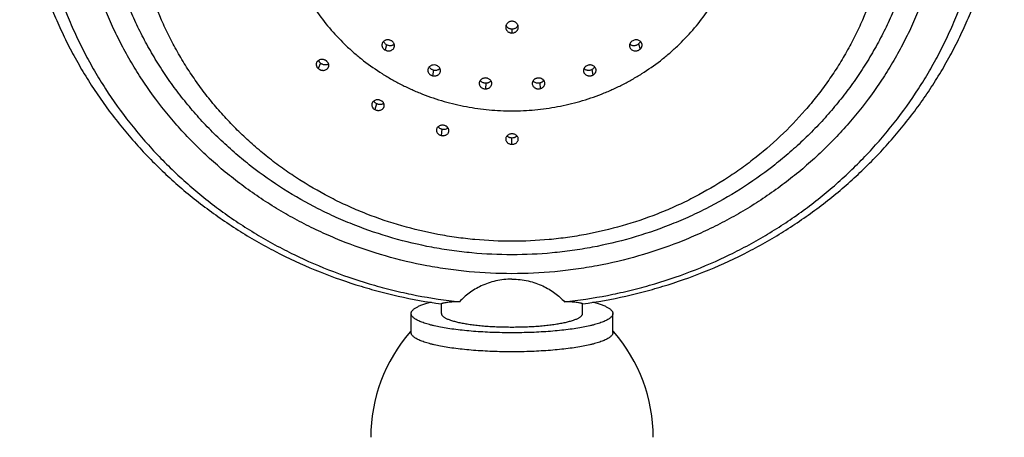
# Model space of a CAD drawing. Units: inches. Extents: x 0 to 22, y 0 to 17.
# Drawn here: x 4 to 7, y 6.2 to 7.5 of the extents above; entities that cross this region are included whole.
import ezdxf

# ---------------------------------------------------------------- set-up
doc = ezdxf.new("R2010")
doc.units = ezdxf.units.IN
doc.header["$LTSCALE"] = 1.21
doc.header["$MEASUREMENT"] = 0
doc.layers.get('0').update_dxf_attribs({"linetype": 'CONTINUOUS'})

msp = doc.modelspace()

# ---------------------------------------------------------------- linework, layer by layer
at = {"color": 9, "linetype": 'CONTINUOUS'}
for p, q in [((5.4992, 7.5088), (5.4992, 7.4968)), ((5.1109, 7.4601), (5.1059, 7.4442)), ((5.8915, 7.463), (5.8965, 7.4471)), ((4.906, 7.4037), (4.8985, 7.3872)), ((5.2562, 7.3815), (5.2531, 7.3646)), ((5.7469, 7.3833), (5.7501, 7.3665)), ((5.418, 7.3412), (5.417, 7.3237)), ((5.5854, 7.3418), (5.5865, 7.3244)), ((5.0797, 7.2777), (5.0745, 7.2596)), ((5.2821, 7.1984), (5.2793, 7.1793)), ((5.4992, 7.152), (5.4992, 7.1714))]:
    msp.add_line(p, q, dxfattribs=at)
at = {"color": 7, "linetype": 'CONTINUOUS'}
for p, q in [((5.2762, 7.3864), (5.2737, 7.3843)), ((5.4031, 7.3474), (5.4009, 7.3501)), ((5.5669, 7.3457), (5.5644, 7.3483)), ((5.2807, 6.6274), (5.2807, 6.6575)), ((5.7177, 6.6274), (5.7177, 6.6575)), ((5.1867, 6.5685), (5.1867, 6.6274)), ((5.8117, 6.5685), (5.8117, 6.6274))]:
    msp.add_line(p, q, dxfattribs=at)
for centre, radius, start, end in [((5.4963, 7.5265), 0.0166, 200.3826, 211.5434), ((5.502, 7.5266), 0.0167, 328.8309, 339.5309), ((5.42, 7.3597), 0.0181, 305.4972, 306.7563), ((5.5831, 7.3591), 0.017, 318.2981, 321.2044), ((5.5836, 7.3587), 0.0163, 321.1695, 328.1983), ((5.2844, 7.2157), 0.0169, 213.1645, 220.2031), ((5.5588, 6.244), 0.4971, 138.922, 180.0129), ((5.5567, 6.2455), 0.4945, 138.4935, 138.8971), ((5.4417, 6.2455), 0.4945, 41.1028, 41.506), ((5.4396, 6.244), 0.4971, 359.9871, 41.0779)]:
    msp.add_arc(centre, radius, start, end, dxfattribs=at)
at = {"color": 9, "linetype": 'CONTINUOUS'}
for points in [[(5.4992, 8.6253), (5.4755, 8.6253), (5.44, 8.6237), (5.3929, 8.6182), (5.3462, 8.6105), (5.2887, 8.5969), (5.2328, 8.578), (5.1894, 8.5598), (5.1576, 8.5447), (5.1267, 8.5282), (5.0867, 8.5042), (5.0485, 8.4775), (5.0126, 8.4482), (4.9783, 8.4173), (4.9385, 8.3758), (4.9031, 8.3307), (4.8777, 8.2927), (4.8543, 8.2538), (4.834, 8.2132), (4.8169, 8.1713), (4.8058, 8.1394), (4.7963, 8.107), (4.7859, 8.0632), (4.7772, 8.0077), (4.7737, 7.9405), (4.7772, 7.8732), (4.7859, 7.8177), (4.7963, 7.774), (4.8058, 7.7415), (4.8169, 7.7096), (4.834, 7.6677), (4.8543, 7.6271), (4.8777, 7.5882), (4.9031, 7.5503), (4.9385, 7.5051), (4.9783, 7.4636), (5.0126, 7.4328), (5.0485, 7.4034), (5.0867, 7.3767), (5.1267, 7.3528), (5.1576, 7.3362), (5.1894, 7.3211), (5.2328, 7.3029), (5.2887, 7.284), (5.3462, 7.2704), (5.3929, 7.2627), (5.44, 7.2572), (5.4755, 7.2556), (5.4992, 7.2556)], [(5.4992, 7.2556), (5.5229, 7.2556), (5.5585, 7.2572), (5.6055, 7.2627), (5.6522, 7.2704), (5.7097, 7.284), (5.7656, 7.3029), (5.809, 7.3211), (5.8408, 7.3362), (5.8717, 7.3528), (5.9117, 7.3767), (5.9499, 7.4034), (5.9858, 7.4328), (6.0201, 7.4636), (6.0599, 7.5051), (6.0954, 7.5503), (6.1208, 7.5882), (6.1441, 7.6271), (6.1644, 7.6677), (6.1815, 7.7096), (6.1927, 7.7415), (6.2022, 7.774), (6.2125, 7.8177), (6.2213, 7.8732), (6.2248, 7.9405), (6.2213, 8.0077), (6.2125, 8.0632), (6.2022, 8.107), (6.1927, 8.1394), (6.1815, 8.1713), (6.1644, 8.2132), (6.1441, 8.2538), (6.1208, 8.2927), (6.0954, 8.3307), (6.0599, 8.3758), (6.0201, 8.4173), (5.9858, 8.4482), (5.9499, 8.4775), (5.9117, 8.5042), (5.8717, 8.5282), (5.8408, 8.5447), (5.809, 8.5598), (5.7656, 8.578), (5.7097, 8.5969), (5.6522, 8.6105), (5.6055, 8.6182), (5.5585, 8.6237), (5.5229, 8.6253), (5.4992, 8.6253)]]:
    msp.add_open_spline(points, degree=3, knots=[0, 0, 0, 0, 0.032106, 0.048161, 0.064201, 0.096213, 0.128134, 0.144057, 0.159946, 0.1758, 0.191617, 0.223122, 0.238817, 0.254469, 0.285635, 0.316632, 0.332074, 0.347478, 0.37817, 0.393473, 0.408748, 0.423999, 0.439229, 0.469632, 0.5, 0.530368, 0.560771, 0.576001, 0.591252, 0.606527, 0.62183, 0.652522, 0.667926, 0.683368, 0.714365, 0.745531, 0.761183, 0.776878, 0.808383, 0.8242, 0.840054, 0.855943, 0.871866, 0.903787, 0.935799, 0.951839, 0.967894, 1, 1, 1, 1], dxfattribs=at)
at = {"color": 7, "linetype": 'CONTINUOUS'}
for points, knots in [([(3.9742, 8.0843), (3.9742, 8.0415), (3.9773, 7.9772), (3.9873, 7.892), (4.0014, 7.8073), (4.0265, 7.7026), (4.0614, 7.6006), (4.0949, 7.521), (4.1228, 7.4624), (4.1535, 7.405), (4.198, 7.3302), (4.2603, 7.2404), (4.3447, 7.1394), (4.4382, 7.046), (4.5231, 6.9751), (4.5948, 6.9228), (4.6505, 6.8859), (4.7078, 6.8513), (4.7864, 6.8084), (4.8883, 6.7612), (4.9941, 6.7227), (5.0806, 6.6974), (5.1684, 6.6757), (5.2352, 6.6636), (5.28, 6.6575)], [0, 0, 0, 0, 0.0609, 0.091387, 0.121891, 0.182964, 0.244203, 0.274907, 0.305669, 0.336492, 0.367381, 0.429355, 0.491628, 0.554212, 0.617108, 0.648678, 0.680323, 0.712039, 0.743824, 0.807569, 0.871537, 0.903603, 0.935715, 1, 1, 1, 1]), ([(5.7184, 6.6575), (5.7632, 6.6636), (5.8301, 6.6757), (5.9178, 6.6974), (6.0043, 6.7227), (6.1101, 6.7612), (6.212, 6.8084), (6.2906, 6.8513), (6.367, 6.8973), (6.4582, 6.9608), (6.5602, 7.046), (6.6383, 7.124), (6.6961, 7.1901), (6.7371, 7.2414), (6.7756, 7.2944), (6.8116, 7.349), (6.8449, 7.405), (6.8756, 7.4624), (6.9035, 7.521), (6.9287, 7.5807), (6.951, 7.6415), (6.9769, 7.7236), (6.997, 7.8073), (7.0111, 7.892), (7.0187, 7.9559), (7.0232, 8.0201), (7.0242, 8.0629), (7.0242, 8.0843)], [0, 0, 0, 0, 0.064279, 0.096391, 0.128457, 0.192422, 0.256163, 0.287946, 0.319661, 0.382858, 0.44575, 0.508331, 0.539512, 0.570617, 0.601647, 0.632604, 0.663492, 0.694313, 0.725073, 0.755775, 0.786425, 0.817028, 0.878101, 0.908601, 0.939079, 0.969543, 1, 1, 1, 1]), ([(4.0242, 8.0501), (4.0242, 8.0077), (4.0273, 7.944), (4.0375, 7.8597), (4.0518, 7.7759), (4.0772, 7.6723), (4.1125, 7.5716), (4.1465, 7.4931), (4.1747, 7.4353), (4.2058, 7.3788), (4.2508, 7.3053), (4.3137, 7.2171), (4.399, 7.1184), (4.4776, 7.0427), (4.5446, 6.9864), (4.5969, 6.9463), (4.6511, 6.9086), (4.7071, 6.8732), (4.7647, 6.8402), (4.8436, 6.7996), (4.9458, 6.7554), (5.0516, 6.7201), (5.1381, 6.6975), (5.2256, 6.6786), (5.2922, 6.6687), (5.3367, 6.6641)], [0, 0, 0, 0, 0.060857, 0.091324, 0.121808, 0.182846, 0.244058, 0.274752, 0.305505, 0.336323, 0.367209, 0.429184, 0.491467, 0.55407, 0.585499, 0.617007, 0.648591, 0.68025, 0.711981, 0.743781, 0.807551, 0.871537, 0.903609, 0.935723, 1, 1, 1, 1]), ([(6.8492, 8.0273), (6.8492, 7.9856), (6.8459, 7.9229), (6.8351, 7.84), (6.82, 7.7576), (6.7931, 7.656), (6.7558, 7.5576), (6.7201, 7.4813), (6.6902, 7.4254), (6.6576, 7.3708), (6.6102, 7.3001), (6.5575, 7.2329), (6.4998, 7.1698), (6.4541, 7.1244), (6.4061, 7.0812), (6.3559, 7.0402), (6.3037, 7.0017), (6.2495, 6.9656), (6.1935, 6.9321), (6.1358, 6.9012), (6.0766, 6.873), (5.9957, 6.8391), (5.8915, 6.8039), (5.7844, 6.7785), (5.6974, 6.7643), (5.6096, 6.754), (5.4992, 6.7489), (5.3888, 6.754), (5.3011, 6.7643), (5.2141, 6.7785), (5.1069, 6.8039), (5.0027, 6.8391), (4.9218, 6.873), (4.8626, 6.9012), (4.805, 6.9321), (4.749, 6.9656), (4.6948, 7.0017), (4.6425, 7.0402), (4.5923, 7.0812), (4.5443, 7.1244), (4.4986, 7.1698), (4.4409, 7.2329), (4.3882, 7.3001), (4.3409, 7.3708), (4.3082, 7.4253), (4.2784, 7.4813), (4.2426, 7.5576), (4.2053, 7.656), (4.1784, 7.7576), (4.1633, 7.84), (4.1525, 7.9229), (4.1492, 7.9856), (4.1492, 8.0273)], [0, 0, 0, 0, 0.030363, 0.045567, 0.060781, 0.091249, 0.121815, 0.137149, 0.152516, 0.167919, 0.183361, 0.214357, 0.229923, 0.245531, 0.261183, 0.276877, 0.292613, 0.30839, 0.324206, 0.34006, 0.355949, 0.37187, 0.40379, 0.435804, 0.451841, 0.46789, 0.5, 0.53211, 0.548159, 0.564196, 0.59621, 0.62813, 0.644051, 0.65994, 0.675793, 0.691609, 0.707386, 0.723122, 0.738817, 0.754468, 0.770077, 0.785643, 0.816638, 0.83208, 0.847483, 0.862851, 0.878184, 0.908751, 0.939219, 0.954433, 0.969637, 1, 1, 1, 1]), ([(5.6617, 6.6641), (5.7063, 6.6687), (5.7728, 6.6786), (5.8604, 6.6975), (5.9468, 6.7201), (6.0526, 6.7554), (6.1548, 6.7996), (6.2337, 6.8402), (6.2914, 6.8732), (6.3473, 6.9086), (6.4015, 6.9463), (6.4538, 6.9864), (6.5209, 7.0427), (6.5994, 7.1184), (6.6847, 7.2171), (6.7476, 7.3053), (6.7926, 7.3788), (6.8237, 7.4353), (6.852, 7.4931), (6.8859, 7.5716), (6.9212, 7.6723), (6.9466, 7.7759), (6.9609, 7.8597), (6.9711, 7.944), (6.9742, 8.0077), (6.9742, 8.0501)], [0, 0, 0, 0, 0.064277, 0.096391, 0.128463, 0.192449, 0.256219, 0.288019, 0.31975, 0.351409, 0.382993, 0.414501, 0.44593, 0.508533, 0.570816, 0.632791, 0.663677, 0.694495, 0.725248, 0.755942, 0.817154, 0.878192, 0.908676, 0.939143, 1, 1, 1, 1]), ([(6.7742, 8.0205), (6.7742, 7.9808), (6.7711, 7.9212), (6.7609, 7.8423), (6.7465, 7.764), (6.721, 7.6675), (6.6857, 7.574), (6.6518, 7.5015), (6.6235, 7.4484), (6.5926, 7.3966), (6.559, 7.3464), (6.5229, 7.2977), (6.4843, 7.2509), (6.4433, 7.2059), (6.4001, 7.1629), (6.3547, 7.1219), (6.2914, 7.0702), (6.2075, 7.0112), (6.118, 6.9604), (6.0436, 6.9249), (5.9673, 6.8929), (5.8691, 6.8596), (5.768, 6.8356), (5.686, 6.8221), (5.6033, 6.8125), (5.4992, 6.8076), (5.3951, 6.8125), (5.3124, 6.8221), (5.2304, 6.8356), (5.1294, 6.8596), (5.0311, 6.8929), (4.9548, 6.9249), (4.8804, 6.9604), (4.791, 7.0112), (4.707, 7.0702), (4.6437, 7.122), (4.5983, 7.1629), (4.5551, 7.2059), (4.5141, 7.2509), (4.4755, 7.2977), (4.4394, 7.3464), (4.4058, 7.3966), (4.3749, 7.4484), (4.3467, 7.5015), (4.3127, 7.574), (4.2774, 7.6675), (4.2519, 7.764), (4.2376, 7.8423), (4.2273, 7.9212), (4.2242, 7.9808), (4.2242, 8.0205)], [0, 0, 0, 0, 0.030507, 0.04578, 0.061061, 0.091653, 0.122329, 0.137709, 0.153117, 0.168555, 0.184026, 0.19953, 0.215068, 0.230642, 0.246252, 0.261899, 0.277581, 0.309041, 0.340635, 0.356482, 0.372357, 0.404172, 0.436066, 0.45204, 0.468024, 0.5, 0.531977, 0.547961, 0.563935, 0.595829, 0.627644, 0.643519, 0.659366, 0.690959, 0.72242, 0.738102, 0.753748, 0.769358, 0.784932, 0.800471, 0.815975, 0.831445, 0.846883, 0.862291, 0.877671, 0.908347, 0.938939, 0.95422, 0.969493, 1, 1, 1, 1]), ([(6.6742, 7.9622), (6.6742, 7.9259), (6.6714, 7.8713), (6.662, 7.7991), (6.6488, 7.7274), (6.6254, 7.639), (6.5929, 7.5534), (6.5618, 7.487), (6.5359, 7.4382), (6.5074, 7.3908), (6.4765, 7.3447), (6.4433, 7.3001), (6.3959, 7.2427), (6.3312, 7.1752), (6.2599, 7.1142), (6.1994, 7.0695), (6.1364, 7.0276), (6.0704, 6.9902), (6.0017, 6.9575), (5.9314, 6.928), (5.8407, 6.8974), (5.7474, 6.8753), (5.6717, 6.8629), (5.5953, 6.854), (5.4992, 6.8495), (5.4031, 6.854), (5.3268, 6.8629), (5.251, 6.8753), (5.1577, 6.8974), (5.0671, 6.928), (4.9967, 6.9575), (4.9281, 6.9902), (4.862, 7.0276), (4.7991, 7.0695), (4.7536, 7.103), (4.7099, 7.1387), (4.6681, 7.1763), (4.6283, 7.2158), (4.5906, 7.2571), (4.5551, 7.3001), (4.5219, 7.3447), (4.491, 7.3908), (4.4626, 7.4382), (4.4366, 7.487), (4.4055, 7.5534), (4.3731, 7.639), (4.3496, 7.7274), (4.3365, 7.7991), (4.3271, 7.8713), (4.3242, 7.9259), (4.3242, 7.9622)], [0, 0, 0, 0, 0.030364, 0.045568, 0.060782, 0.09125, 0.121817, 0.137151, 0.152519, 0.167922, 0.183364, 0.198846, 0.21437, 0.245536, 0.276873, 0.292609, 0.308386, 0.340048, 0.355937, 0.371858, 0.403779, 0.435793, 0.45183, 0.46788, 0.49999, 0.532101, 0.54815, 0.564188, 0.596202, 0.628123, 0.644044, 0.659933, 0.691594, 0.707372, 0.723108, 0.738802, 0.754454, 0.770063, 0.785629, 0.801153, 0.816635, 0.832077, 0.847481, 0.862848, 0.878182, 0.90875, 0.939218, 0.954432, 0.969636, 1, 1, 1, 1]), ([(5.4992, 7.5331), (5.4979, 7.5331), (5.496, 7.533), (5.4936, 7.5324), (5.4912, 7.5316), (5.4884, 7.5302), (5.4854, 7.5279), (5.4829, 7.5252), (5.4811, 7.522), (5.48, 7.5186), (5.4797, 7.5162), (5.4797, 7.515)], [0, 0, 0, 0, 0.129132, 0.19369, 0.257943, 0.385355, 0.511413, 0.635691, 0.758271, 0.879575, 1, 1, 1, 1]), ([(5.4797, 7.515), (5.4797, 7.5138), (5.48, 7.5114), (5.4809, 7.5086), (5.482, 7.5064), (5.4833, 7.5044), (5.4853, 7.5021), (5.4883, 7.4998), (5.4911, 7.4984), (5.4935, 7.4976), (5.496, 7.497), (5.4979, 7.4968), (5.4992, 7.4968)], [0, 0, 0, 0, 0.120576, 0.241734, 0.302777, 0.364168, 0.488162, 0.614039, 0.74147, 0.805828, 0.870533, 1, 1, 1, 1]), ([(5.4866, 7.513), (5.4857, 7.5137), (5.4841, 7.5152), (5.4828, 7.5169), (5.4822, 7.5179)], [0, 0, 0, 0, 0.503533, 1, 1, 1, 1]), ([(5.4992, 7.5088), (5.4981, 7.5088), (5.4958, 7.509), (5.4925, 7.5098), (5.4894, 7.5111), (5.4875, 7.5123), (5.4866, 7.513)], [0, 0, 0, 0, 0.252301, 0.504046, 0.753326, 1, 1, 1, 1]), ([(5.5187, 7.515), (5.5187, 7.5162), (5.5184, 7.5186), (5.5173, 7.522), (5.5158, 7.5246), (5.5143, 7.5265), (5.5126, 7.5283), (5.5101, 7.5302), (5.5067, 7.5319), (5.503, 7.5329), (5.5005, 7.5331), (5.4992, 7.5331)], [0, 0, 0, 0, 0.120414, 0.241674, 0.364282, 0.42628, 0.488703, 0.614627, 0.742114, 0.870932, 1, 1, 1, 1]), ([(5.4992, 7.4968), (5.5005, 7.4968), (5.503, 7.4971), (5.5067, 7.4981), (5.5101, 7.4998), (5.5126, 7.5017), (5.5143, 7.5035), (5.5155, 7.5049), (5.5165, 7.5064), (5.5176, 7.5086), (5.5185, 7.5114), (5.5187, 7.5138), (5.5187, 7.515)], [0, 0, 0, 0, 0.129402, 0.258446, 0.385965, 0.51172, 0.574004, 0.635846, 0.697265, 0.758318, 0.879436, 1, 1, 1, 1]), ([(5.512, 7.5132), (5.5111, 7.5125), (5.5092, 7.5112), (5.5061, 7.5098), (5.5027, 7.509), (5.5004, 7.5088), (5.4992, 7.5088)], [0, 0, 0, 0, 0.24641, 0.495904, 0.747801, 1, 1, 1, 1]), ([(5.5163, 7.5179), (5.5157, 7.517), (5.5144, 7.5153), (5.5129, 7.5138), (5.512, 7.5132)], [0, 0, 0, 0, 0.496788, 1, 1, 1, 1]), ([(5.1254, 7.473), (5.1241, 7.4737), (5.122, 7.4746), (5.1191, 7.4753), (5.1169, 7.4757), (5.1146, 7.4758), (5.1117, 7.4756), (5.1088, 7.475), (5.1062, 7.474), (5.1037, 7.4728), (5.101, 7.4707), (5.0988, 7.4682), (5.0976, 7.4659), (5.0971, 7.4647), (5.0969, 7.464)], [0, 0, 0, 0, 0.132768, 0.199599, 0.266156, 0.332246, 0.397696, 0.525891, 0.588567, 0.650127, 0.76985, 0.885927, 0.94313, 1, 1, 1, 1]), ([(5.1346, 7.4535), (5.1349, 7.4544), (5.1352, 7.4562), (5.1352, 7.4589), (5.1347, 7.4617), (5.1337, 7.4644), (5.1323, 7.4669), (5.1304, 7.4693), (5.1281, 7.4713), (5.1263, 7.4724), (5.1254, 7.473)], [0, 0, 0, 0, 0.117014, 0.235176, 0.355421, 0.478342, 0.604356, 0.733597, 0.865865, 1, 1, 1, 1]), ([(5.9015, 7.464), (5.9011, 7.4654), (5.8998, 7.4682), (5.8966, 7.4715), (5.8926, 7.4741), (5.8879, 7.4756), (5.8829, 7.4759), (5.8778, 7.4751), (5.873, 7.4732), (5.8702, 7.4712), (5.8689, 7.47)], [0, 0, 0, 0, 0.113392, 0.229602, 0.350248, 0.475798, 0.605554, 0.737726, 0.8701, 1, 1, 1, 1]), ([(5.0969, 7.464), (5.0966, 7.4632), (5.0962, 7.4614), (5.0961, 7.4586), (5.0966, 7.4557), (5.0975, 7.453), (5.099, 7.4504), (5.1009, 7.448), (5.1033, 7.4459), (5.105, 7.4447), (5.1059, 7.4442)], [0, 0, 0, 0, 0.116816, 0.234557, 0.354317, 0.476858, 0.602766, 0.732252, 0.8651, 1, 1, 1, 1]), ([(5.1109, 7.4601), (5.1098, 7.4607), (5.1077, 7.4622), (5.105, 7.4648), (5.103, 7.4678), (5.1021, 7.4701), (5.1018, 7.4712)], [0, 0, 0, 0, 0.260293, 0.51503, 0.761569, 1, 1, 1, 1]), ([(5.1059, 7.4442), (5.1073, 7.4435), (5.1094, 7.4425), (5.1124, 7.4418), (5.1147, 7.4414), (5.1169, 7.4413), (5.1199, 7.4415), (5.1228, 7.4421), (5.1255, 7.4432), (5.128, 7.4445), (5.1307, 7.4466), (5.1328, 7.4493), (5.134, 7.4516), (5.1345, 7.4529), (5.1346, 7.4535)], [0, 0, 0, 0, 0.133119, 0.200087, 0.266711, 0.332793, 0.398157, 0.525977, 0.588428, 0.649781, 0.769213, 0.885342, 0.942764, 1, 1, 1, 1]), ([(5.1345, 7.4618), (5.1337, 7.4611), (5.1321, 7.46), (5.1294, 7.4586), (5.1265, 7.4577), (5.1223, 7.4571), (5.118, 7.4574), (5.1138, 7.4586), (5.1118, 7.4596), (5.1109, 7.4601)], [0, 0, 0, 0, 0.116524, 0.236059, 0.35871, 0.484173, 0.740671, 0.870801, 1, 1, 1, 1]), ([(5.8689, 7.47), (5.8684, 7.4695), (5.8673, 7.4683), (5.8659, 7.4664), (5.8647, 7.4644), (5.8639, 7.4622), (5.8634, 7.46), (5.8632, 7.4578), (5.8633, 7.4557), (5.8636, 7.4542), (5.8638, 7.4536)], [0, 0, 0, 0, 0.13266, 0.263344, 0.391466, 0.516893, 0.639986, 0.76117, 0.880988, 1, 1, 1, 1]), ([(5.8638, 7.4536), (5.8642, 7.4521), (5.8654, 7.4493), (5.8685, 7.4458), (5.8725, 7.4432), (5.8773, 7.4416), (5.8815, 7.4413), (5.8849, 7.4416), (5.8875, 7.4421), (5.89, 7.443), (5.8924, 7.4441), (5.8946, 7.4455), (5.8959, 7.4465), (5.8965, 7.4471)], [0, 0, 0, 0, 0.113781, 0.229803, 0.349921, 0.474889, 0.604318, 0.670316, 0.736735, 0.803271, 0.869626, 0.935385, 1, 1, 1, 1]), ([(5.8915, 7.463), (5.8896, 7.4613), (5.8869, 7.4595), (5.8832, 7.4582), (5.8807, 7.4576), (5.8775, 7.4572), (5.8737, 7.4573), (5.8701, 7.4582), (5.8668, 7.4596), (5.8648, 7.461), (5.864, 7.4618)], [0, 0, 0, 0, 0.254383, 0.319226, 0.384048, 0.512859, 0.639672, 0.763396, 0.883511, 1, 1, 1, 1]), ([(5.8966, 7.4711), (5.8964, 7.4703), (5.8959, 7.4688), (5.8947, 7.4667), (5.8933, 7.4648), (5.8921, 7.4636), (5.8915, 7.463)], [0, 0, 0, 0, 0.241827, 0.4894, 0.742535, 1, 1, 1, 1]), ([(5.8965, 7.4471), (5.8971, 7.4477), (5.8983, 7.4489), (5.8997, 7.4509), (5.9008, 7.453), (5.9017, 7.4552), (5.9021, 7.4574), (5.9023, 7.4597), (5.9021, 7.4619), (5.9018, 7.4633), (5.9015, 7.464)], [0, 0, 0, 0, 0.13331, 0.264381, 0.392581, 0.517835, 0.640607, 0.761435, 0.881, 1, 1, 1, 1]), ([(4.9261, 7.4087), (4.9255, 7.4093), (4.9242, 7.4103), (4.9222, 7.4117), (4.9199, 7.4129), (4.9168, 7.4141), (4.9128, 7.4149), (4.908, 7.4149), (4.9034, 7.4139), (4.8995, 7.4119), (4.8962, 7.4091), (4.8947, 7.4068), (4.8941, 7.4055)], [0, 0, 0, 0, 0.066518, 0.1341, 0.202075, 0.269929, 0.403782, 0.533518, 0.657598, 0.775892, 0.889357, 1, 1, 1, 1]), ([(4.906, 7.4037), (4.9053, 7.4044), (4.9041, 7.4057), (4.9026, 7.4078), (4.9015, 7.4101), (4.901, 7.4117), (4.9008, 7.4125)], [0, 0, 0, 0, 0.25999, 0.514349, 0.761055, 1, 1, 1, 1]), ([(4.8941, 7.4055), (4.8938, 7.4048), (4.8933, 7.4034), (4.8928, 7.401), (4.8928, 7.3986), (4.8931, 7.3962), (4.8939, 7.3937), (4.8951, 7.3914), (4.8966, 7.3892), (4.8979, 7.3878), (4.8985, 7.3872)], [0, 0, 0, 0, 0.115897, 0.232905, 0.351941, 0.473954, 0.599621, 0.729408, 0.863222, 1, 1, 1, 1]), ([(4.8985, 7.3872), (4.8991, 7.3866), (4.9004, 7.3856), (4.9025, 7.3842), (4.9048, 7.383), (4.9079, 7.3818), (4.9112, 7.3812), (4.9145, 7.381), (4.9177, 7.3813), (4.9214, 7.3822), (4.9254, 7.3842), (4.9281, 7.3866), (4.9297, 7.3889), (4.9304, 7.3901), (4.9307, 7.3907)], [0, 0, 0, 0, 0.066532, 0.134128, 0.20213, 0.270031, 0.404012, 0.469682, 0.534081, 0.658205, 0.776363, 0.889506, 0.944948, 1, 1, 1, 1]), ([(4.9311, 7.4001), (4.9302, 7.3996), (4.9282, 7.3988), (4.9251, 7.398), (4.9218, 7.3977), (4.9184, 7.3978), (4.915, 7.3986), (4.9117, 7.3998), (4.9086, 7.4015), (4.9068, 7.403), (4.906, 7.4037)], [0, 0, 0, 0, 0.114866, 0.233714, 0.356565, 0.482797, 0.611597, 0.741775, 0.87198, 1, 1, 1, 1]), ([(4.9307, 7.3907), (4.931, 7.3914), (4.9315, 7.3929), (4.9318, 7.3952), (4.9318, 7.3976), (4.9314, 7.3999), (4.9307, 7.4023), (4.9295, 7.4046), (4.928, 7.4068), (4.9268, 7.4081), (4.9261, 7.4087)], [0, 0, 0, 0, 0.115677, 0.232501, 0.351412, 0.473366, 0.599049, 0.728944, 0.862953, 1, 1, 1, 1]), ([(5.2389, 7.3842), (5.2387, 7.3832), (5.2385, 7.3811), (5.2389, 7.378), (5.2399, 7.375), (5.2416, 7.3722), (5.2438, 7.3696), (5.2465, 7.3674), (5.2497, 7.3657), (5.2519, 7.3649), (5.2531, 7.3646)], [0, 0, 0, 0, 0.115137, 0.231498, 0.350458, 0.472978, 0.599521, 0.730091, 0.864174, 1, 1, 1, 1]), ([(5.2632, 7.397), (5.2605, 7.3977), (5.257, 7.398), (5.253, 7.3974), (5.2504, 7.3967), (5.2474, 7.3954), (5.2442, 7.3933), (5.2417, 7.3906), (5.2398, 7.3876), (5.2391, 7.3853), (5.2389, 7.3842)], [0, 0, 0, 0, 0.267806, 0.334018, 0.399421, 0.527215, 0.65079, 0.770136, 0.88608, 1, 1, 1, 1]), ([(5.2454, 7.3883), (5.2452, 7.3886), (5.2443, 7.3897), (5.2436, 7.391), (5.2432, 7.392)], [0, 0, 0, 0, 0.254284, 1, 1, 1, 1]), ([(5.2562, 7.3815), (5.2551, 7.3818), (5.253, 7.3825), (5.2501, 7.384), (5.2476, 7.386), (5.2461, 7.3875), (5.2454, 7.3883)], [0, 0, 0, 0, 0.256679, 0.510611, 0.75874, 1, 1, 1, 1]), ([(5.2737, 7.3843), (5.2725, 7.3835), (5.2699, 7.382), (5.2663, 7.3811), (5.2632, 7.3807), (5.2601, 7.3807), (5.2577, 7.3811), (5.2562, 7.3815)], [0, 0, 0, 0, 0.238918, 0.486948, 0.613996, 0.742466, 1, 1, 1, 1]), ([(5.2774, 7.3778), (5.2776, 7.3788), (5.2777, 7.3809), (5.2773, 7.3839), (5.2762, 7.3869), (5.2745, 7.3897), (5.2723, 7.3922), (5.2696, 7.3943), (5.2665, 7.396), (5.2643, 7.3967), (5.2632, 7.397)], [0, 0, 0, 0, 0.115204, 0.23197, 0.351437, 0.474375, 0.601058, 0.731399, 0.864906, 1, 1, 1, 1]), ([(5.7306, 7.3952), (5.7297, 7.3948), (5.7281, 7.3938), (5.726, 7.392), (5.7242, 7.3899), (5.7227, 7.3877), (5.7216, 7.3853), (5.721, 7.3828), (5.7207, 7.3803), (5.7209, 7.3786), (5.721, 7.3778)], [0, 0, 0, 0, 0.134465, 0.266746, 0.39586, 0.52166, 0.644424, 0.764628, 0.882897, 1, 1, 1, 1]), ([(5.7469, 7.3833), (5.7459, 7.3828), (5.7438, 7.3819), (5.7393, 7.3807), (5.7347, 7.3806), (5.7303, 7.3815), (5.7272, 7.3827), (5.7245, 7.3844), (5.7229, 7.3857), (5.7222, 7.3865)], [0, 0, 0, 0, 0.128276, 0.258186, 0.51553, 0.641621, 0.764611, 0.884055, 1, 1, 1, 1]), ([(5.7595, 7.3842), (5.7594, 7.3848), (5.7591, 7.3861), (5.758, 7.3887), (5.756, 7.3916), (5.7528, 7.3944), (5.7495, 7.3961), (5.7466, 7.3971), (5.7436, 7.3977), (5.7404, 7.3979), (5.7373, 7.3975), (5.7342, 7.3968), (5.7319, 7.3959), (5.7306, 7.3952)], [0, 0, 0, 0, 0.056336, 0.113055, 0.228466, 0.348104, 0.47262, 0.536753, 0.601872, 0.734076, 0.800887, 0.867784, 1, 1, 1, 1]), ([(5.7531, 7.3884), (5.7523, 7.3874), (5.7504, 7.3855), (5.7481, 7.384), (5.7469, 7.3833)], [0, 0, 0, 0, 0.492283, 1, 1, 1, 1]), ([(5.7501, 7.3665), (5.7509, 7.3669), (5.7525, 7.3679), (5.7547, 7.3698), (5.7566, 7.3719), (5.758, 7.3742), (5.7591, 7.3766), (5.7597, 7.3791), (5.7599, 7.3817), (5.7597, 7.3834), (5.7595, 7.3842)], [0, 0, 0, 0, 0.135102, 0.267753, 0.396911, 0.522496, 0.644889, 0.764713, 0.882769, 1, 1, 1, 1]), ([(5.7553, 7.392), (5.7552, 7.3917), (5.7545, 7.3904), (5.7538, 7.3892), (5.7531, 7.3884)], [0, 0, 0, 0, 0.246268, 1, 1, 1, 1]), ([(5.2531, 7.3646), (5.2558, 7.3639), (5.26, 7.3636), (5.2647, 7.3646), (5.2673, 7.3655), (5.2696, 7.3666), (5.2722, 7.3685), (5.2748, 7.3712), (5.2766, 7.3744), (5.2772, 7.3767), (5.2774, 7.3778)], [0, 0, 0, 0, 0.268449, 0.39984, 0.464171, 0.527443, 0.650565, 0.769606, 0.885573, 1, 1, 1, 1]), ([(5.417, 7.3574), (5.4157, 7.3574), (5.4133, 7.3573), (5.4097, 7.3564), (5.4064, 7.355), (5.4035, 7.353), (5.4011, 7.3506), (5.3992, 7.3479), (5.398, 7.3449), (5.3976, 7.3429), (5.3975, 7.3418)], [0, 0, 0, 0, 0.135557, 0.269643, 0.400481, 0.527469, 0.650429, 0.769557, 0.885662, 1, 1, 1, 1]), ([(5.4365, 7.3397), (5.4365, 7.3408), (5.4364, 7.343), (5.4354, 7.3463), (5.4336, 7.3494), (5.4312, 7.3521), (5.4282, 7.3544), (5.4247, 7.3561), (5.4209, 7.3572), (5.4183, 7.3574), (5.417, 7.3574)], [0, 0, 0, 0, 0.113819, 0.229594, 0.348655, 0.471887, 0.599369, 0.730671, 0.864878, 1, 1, 1, 1]), ([(5.5764, 7.3568), (5.5753, 7.3565), (5.5733, 7.3559), (5.5704, 7.3544), (5.5678, 7.3526), (5.5656, 7.3504), (5.5639, 7.3479), (5.5627, 7.3453), (5.562, 7.3425), (5.5619, 7.3406), (5.562, 7.3397)], [0, 0, 0, 0, 0.135496, 0.268973, 0.399031, 0.525373, 0.648082, 0.767573, 0.884513, 1, 1, 1, 1]), ([(5.6009, 7.3418), (5.6008, 7.343), (5.6003, 7.3455), (5.5987, 7.3489), (5.5966, 7.3514), (5.5946, 7.3531), (5.593, 7.3543), (5.5912, 7.3553), (5.5886, 7.3564), (5.5858, 7.3571), (5.5829, 7.3574), (5.58, 7.3574), (5.5778, 7.3571), (5.5764, 7.3568)], [0, 0, 0, 0, 0.112955, 0.228217, 0.347322, 0.408677, 0.471238, 0.534942, 0.599685, 0.731599, 0.798584, 0.865932, 1, 1, 1, 1]), ([(5.721, 7.3778), (5.7211, 7.3772), (5.7214, 7.3758), (5.7224, 7.3732), (5.7243, 7.3703), (5.7276, 7.3673), (5.7309, 7.3656), (5.7338, 7.3646), (5.7368, 7.3639), (5.74, 7.3638), (5.7432, 7.3641), (5.7464, 7.3648), (5.7486, 7.3657), (5.7501, 7.3665)], [0, 0, 0, 0, 0.056604, 0.113436, 0.228676, 0.347833, 0.471867, 0.535847, 0.600889, 0.733222, 0.800222, 0.867358, 1, 1, 1, 1]), ([(5.3975, 7.3418), (5.3974, 7.3407), (5.3975, 7.3384), (5.3985, 7.3351), (5.3999, 7.3325), (5.4014, 7.3306), (5.4031, 7.3288), (5.4056, 7.3269), (5.4091, 7.3251), (5.413, 7.324), (5.4156, 7.3238), (5.417, 7.3237)], [0, 0, 0, 0, 0.113889, 0.229308, 0.347834, 0.40874, 0.470769, 0.59805, 0.729528, 0.864251, 1, 1, 1, 1]), ([(5.418, 7.3412), (5.4166, 7.3412), (5.4145, 7.3414), (5.4117, 7.3421), (5.4091, 7.343), (5.4061, 7.3447), (5.404, 7.3464), (5.4031, 7.3474)], [0, 0, 0, 0, 0.25737, 0.385651, 0.512568, 0.760631, 1, 1, 1, 1]), ([(5.417, 7.3237), (5.4182, 7.3237), (5.4208, 7.3239), (5.4244, 7.3248), (5.4277, 7.3263), (5.4306, 7.3282), (5.4331, 7.3307), (5.4346, 7.333), (5.4355, 7.335), (5.4362, 7.337), (5.4364, 7.3386), (5.4365, 7.3397)], [0, 0, 0, 0, 0.136045, 0.27039, 0.401165, 0.527821, 0.650316, 0.769079, 0.82744, 0.885286, 1, 1, 1, 1]), ([(5.4305, 7.3449), (5.4297, 7.3443), (5.4278, 7.3432), (5.4247, 7.342), (5.4214, 7.3413), (5.4192, 7.3411), (5.418, 7.3412)], [0, 0, 0, 0, 0.241369, 0.489651, 0.743624, 1, 1, 1, 1]), ([(5.4341, 7.3483), (5.4339, 7.348), (5.4329, 7.3469), (5.4318, 7.3458), (5.4309, 7.3451)], [0, 0, 0, 0, 0.246057, 1, 1, 1, 1]), ([(5.562, 7.3397), (5.562, 7.3384), (5.5625, 7.336), (5.564, 7.3325), (5.5665, 7.3294), (5.5691, 7.3273), (5.5715, 7.3259), (5.5735, 7.3251), (5.5756, 7.3244), (5.5777, 7.324), (5.5799, 7.3237), (5.5828, 7.3237), (5.5851, 7.324), (5.5865, 7.3244)], [0, 0, 0, 0, 0.113194, 0.228209, 0.346806, 0.470078, 0.533637, 0.598318, 0.664017, 0.730563, 0.797763, 0.865385, 1, 1, 1, 1]), ([(5.5854, 7.3418), (5.5846, 7.3416), (5.5829, 7.3413), (5.5804, 7.3411), (5.5779, 7.3412), (5.5747, 7.3417), (5.5708, 7.343), (5.5681, 7.3447), (5.5669, 7.3457)], [0, 0, 0, 0, 0.127809, 0.256468, 0.384844, 0.512092, 0.760832, 1, 1, 1, 1]), ([(5.5958, 7.3478), (5.5951, 7.3471), (5.5937, 7.3457), (5.5912, 7.344), (5.5884, 7.3426), (5.5864, 7.342), (5.5854, 7.3418)], [0, 0, 0, 0, 0.240446, 0.488069, 0.742144, 1, 1, 1, 1]), ([(5.5865, 7.3244), (5.5876, 7.3246), (5.5897, 7.3253), (5.5926, 7.3268), (5.5952, 7.3287), (5.5974, 7.3309), (5.5991, 7.3334), (5.6003, 7.3361), (5.6009, 7.3389), (5.601, 7.3409), (5.6009, 7.3418)], [0, 0, 0, 0, 0.136085, 0.269894, 0.399954, 0.526031, 0.648323, 0.767433, 0.884246, 1, 1, 1, 1]), ([(5.094, 7.2869), (5.0926, 7.2877), (5.0904, 7.2886), (5.0874, 7.2893), (5.0851, 7.2897), (5.0829, 7.2898), (5.0799, 7.2896), (5.0763, 7.2889), (5.0725, 7.2873), (5.0692, 7.2849), (5.0671, 7.2824), (5.0659, 7.2802), (5.0655, 7.279), (5.0653, 7.2784)], [0, 0, 0, 0, 0.13676, 0.20565, 0.274079, 0.341759, 0.408406, 0.537608, 0.660712, 0.77783, 0.890151, 0.945253, 1, 1, 1, 1]), ([(5.0653, 7.2784), (5.0651, 7.2776), (5.0647, 7.2759), (5.0647, 7.2733), (5.0651, 7.2706), (5.0661, 7.268), (5.0676, 7.2655), (5.0695, 7.2632), (5.0718, 7.2612), (5.0735, 7.2601), (5.0745, 7.2596)], [0, 0, 0, 0, 0.113452, 0.228388, 0.346143, 0.467737, 0.593976, 0.72514, 0.861009, 1, 1, 1, 1]), ([(5.0797, 7.2777), (5.0788, 7.2782), (5.077, 7.2793), (5.0747, 7.2814), (5.0729, 7.2837), (5.0719, 7.2854), (5.0715, 7.2862)], [0, 0, 0, 0, 0.261558, 0.516951, 0.763169, 1, 1, 1, 1]), ([(5.0745, 7.2596), (5.0758, 7.2588), (5.078, 7.2579), (5.0811, 7.2572), (5.0834, 7.2568), (5.0857, 7.2567), (5.0887, 7.2569), (5.0923, 7.2577), (5.0962, 7.2594), (5.0994, 7.2619), (5.1015, 7.2644), (5.1026, 7.2667), (5.103, 7.2679), (5.1032, 7.2685)], [0, 0, 0, 0, 0.1368, 0.205732, 0.274222, 0.341976, 0.40871, 0.538075, 0.661274, 0.778341, 0.890451, 0.94541, 1, 1, 1, 1]), ([(5.1022, 7.2784), (5.1015, 7.2779), (5.0999, 7.277), (5.0964, 7.2756), (5.0915, 7.2747), (5.0864, 7.2752), (5.0825, 7.2763), (5.0806, 7.2772), (5.0797, 7.2777)], [0, 0, 0, 0, 0.114452, 0.23291, 0.480416, 0.738917, 0.870111, 1, 1, 1, 1]), ([(5.1032, 7.2685), (5.1034, 7.2693), (5.1037, 7.271), (5.1037, 7.2735), (5.1032, 7.2761), (5.1022, 7.2787), (5.1008, 7.2811), (5.0989, 7.2833), (5.0966, 7.2853), (5.0949, 7.2864), (5.094, 7.2869)], [0, 0, 0, 0, 0.113305, 0.228109, 0.345756, 0.467287, 0.593518, 0.724751, 0.860779, 1, 1, 1, 1]), ([(5.2894, 7.2104), (5.2881, 7.2107), (5.2859, 7.2111), (5.2831, 7.2111), (5.2803, 7.2109), (5.2769, 7.2102), (5.2733, 7.2087), (5.2701, 7.2065), (5.2676, 7.2039), (5.2659, 7.2009), (5.2652, 7.1986), (5.2651, 7.1975)], [0, 0, 0, 0, 0.139094, 0.208605, 0.27735, 0.411423, 0.53995, 0.662283, 0.778704, 0.890595, 1, 1, 1, 1]), ([(5.2821, 7.1984), (5.281, 7.1987), (5.279, 7.1994), (5.2761, 7.2008), (5.2736, 7.2026), (5.2722, 7.2041), (5.2715, 7.2048)], [0, 0, 0, 0, 0.259973, 0.515318, 0.762325, 1, 1, 1, 1]), ([(5.3011, 7.2024), (5.2999, 7.2014), (5.2971, 7.1997), (5.2932, 7.1983), (5.2899, 7.1978), (5.2873, 7.1977), (5.2847, 7.1979), (5.2829, 7.1982), (5.2821, 7.1984)], [0, 0, 0, 0, 0.232706, 0.479405, 0.607436, 0.737673, 0.869059, 1, 1, 1, 1]), ([(5.3038, 7.1926), (5.3039, 7.1935), (5.3039, 7.1954), (5.3034, 7.1982), (5.3023, 7.2009), (5.3001, 7.2044), (5.2968, 7.2073), (5.2928, 7.2093), (5.2906, 7.2101), (5.2894, 7.2104)], [0, 0, 0, 0, 0.11144, 0.224712, 0.341558, 0.46314, 0.721854, 0.859486, 1, 1, 1, 1]), ([(5.2651, 7.1975), (5.2649, 7.1966), (5.2648, 7.1947), (5.2653, 7.1918), (5.2664, 7.189), (5.2686, 7.1855), (5.2719, 7.1825), (5.276, 7.1804), (5.2782, 7.1796), (5.2793, 7.1793)], [0, 0, 0, 0, 0.111484, 0.224819, 0.341748, 0.463406, 0.722119, 0.859654, 1, 1, 1, 1]), ([(5.2793, 7.1793), (5.2807, 7.179), (5.2829, 7.1787), (5.2858, 7.1786), (5.2886, 7.1788), (5.292, 7.1796), (5.2957, 7.1812), (5.2989, 7.1834), (5.3013, 7.1861), (5.303, 7.1892), (5.3036, 7.1914), (5.3038, 7.1926)], [0, 0, 0, 0, 0.139069, 0.208592, 0.27737, 0.411548, 0.540198, 0.662621, 0.779032, 0.890795, 1, 1, 1, 1]), ([(5.4992, 7.1843), (5.4979, 7.1843), (5.4953, 7.184), (5.4916, 7.1831), (5.4882, 7.1816), (5.4853, 7.1796), (5.4829, 7.1771), (5.4811, 7.1744), (5.48, 7.1714), (5.4797, 7.1693), (5.4797, 7.1683)], [0, 0, 0, 0, 0.140367, 0.278593, 0.412066, 0.539792, 0.661562, 0.777828, 0.890006, 1, 1, 1, 1]), ([(5.4797, 7.1683), (5.4797, 7.1673), (5.4799, 7.1652), (5.481, 7.1622), (5.4824, 7.1598), (5.4839, 7.1581), (5.4856, 7.1565), (5.4881, 7.1547), (5.4915, 7.1532), (5.4953, 7.1522), (5.4979, 7.152), (5.4992, 7.152)], [0, 0, 0, 0, 0.109874, 0.221998, 0.338301, 0.398566, 0.460285, 0.588079, 0.721594, 0.85978, 1, 1, 1, 1]), ([(5.4992, 7.1714), (5.4977, 7.1714), (5.4955, 7.1716), (5.4926, 7.1724), (5.4899, 7.1733), (5.4868, 7.175), (5.4847, 7.1769), (5.4838, 7.1778)], [0, 0, 0, 0, 0.262902, 0.392881, 0.520443, 0.766601, 1, 1, 1, 1]), ([(5.5187, 7.1683), (5.5187, 7.1693), (5.5184, 7.1714), (5.5173, 7.1744), (5.5156, 7.1771), (5.5132, 7.1796), (5.5102, 7.1816), (5.5068, 7.1831), (5.5031, 7.184), (5.5005, 7.1843), (5.4992, 7.1843)], [0, 0, 0, 0, 0.109973, 0.222146, 0.338434, 0.460207, 0.58794, 0.72143, 0.859665, 1, 1, 1, 1]), ([(5.5146, 7.1778), (5.5137, 7.1768), (5.5121, 7.1755), (5.5098, 7.174), (5.5079, 7.1731), (5.5058, 7.1724), (5.503, 7.1716), (5.5007, 7.1714), (5.4992, 7.1714)], [0, 0, 0, 0, 0.233337, 0.355054, 0.479828, 0.607369, 0.737299, 1, 1, 1, 1]), ([(5.4992, 7.152), (5.5005, 7.152), (5.5032, 7.1522), (5.5069, 7.1532), (5.5104, 7.1547), (5.5133, 7.1568), (5.5157, 7.1593), (5.5175, 7.1622), (5.5185, 7.1652), (5.5187, 7.1673), (5.5187, 7.1683)], [0, 0, 0, 0, 0.140275, 0.278476, 0.411995, 0.539801, 0.661647, 0.777944, 0.890088, 1, 1, 1, 1]), ([(5.4992, 6.734), (5.4907, 6.734), (5.4738, 6.7331), (5.4491, 6.7289), (5.4257, 6.7223), (5.404, 6.7136), (5.3843, 6.7031), (5.3665, 6.6913), (5.3507, 6.6783), (5.3412, 6.6689), (5.3367, 6.6641)], [0, 0, 0, 0, 0.140603, 0.278667, 0.412276, 0.540402, 0.662812, 0.779808, 0.891977, 1, 1, 1, 1]), ([(5.4992, 6.734), (5.5077, 6.734), (5.5247, 6.7331), (5.5494, 6.7289), (5.5728, 6.7223), (5.5944, 6.7136), (5.6141, 6.7031), (5.6319, 6.6913), (5.6478, 6.6783), (5.6573, 6.6689), (5.6617, 6.6641)], [0, 0, 0, 0, 0.140604, 0.278668, 0.412277, 0.540403, 0.662813, 0.779809, 0.891977, 1, 1, 1, 1]), ([(5.1867, 6.6274), (5.1867, 6.6282), (5.1869, 6.6299), (5.1877, 6.6323), (5.189, 6.6347), (5.1908, 6.6371), (5.1932, 6.6395), (5.196, 6.6419), (5.1993, 6.6442), (5.2031, 6.6465), (5.2074, 6.6488), (5.2121, 6.651), (5.2174, 6.6532), (5.2252, 6.6562), (5.2361, 6.6597), (5.2453, 6.6622), (5.2501, 6.6634)], [0, 0, 0, 0, 0.031837, 0.065013, 0.1007, 0.139834, 0.183116, 0.231044, 0.283946, 0.342035, 0.40545, 0.474276, 0.548545, 0.628235, 0.803657, 1, 1, 1, 1]), ([(5.3367, 6.6641), (5.3332, 6.664), (5.3266, 6.6638), (5.317, 6.6633), (5.3084, 6.6628), (5.3007, 6.6621), (5.2941, 6.6612), (5.2892, 6.6603), (5.2858, 6.6595), (5.2836, 6.6589), (5.2817, 6.6582), (5.2805, 6.6577), (5.28, 6.6575)], [0, 0, 0, 0, 0.182385, 0.349457, 0.500342, 0.63442, 0.751427, 0.851225, 0.894699, 0.933934, 0.968999, 1, 1, 1, 1]), ([(5.7184, 6.6575), (5.7179, 6.6577), (5.7167, 6.6582), (5.7148, 6.6589), (5.7127, 6.6595), (5.7093, 6.6603), (5.7044, 6.6612), (5.6977, 6.6621), (5.6901, 6.6628), (5.6814, 6.6633), (5.6719, 6.6638), (5.6652, 6.664), (5.6617, 6.6641)], [0, 0, 0, 0, 0.031001, 0.066066, 0.105302, 0.148776, 0.248574, 0.365581, 0.499658, 0.650543, 0.817615, 1, 1, 1, 1]), ([(5.7481, 6.6635), (5.7529, 6.6623), (5.7621, 6.6598), (5.7731, 6.6562), (5.7809, 6.6532), (5.7862, 6.651), (5.791, 6.6488), (5.7953, 6.6465), (5.7991, 6.6442), (5.8024, 6.6419), (5.8052, 6.6395), (5.8076, 6.6372), (5.8094, 6.6347), (5.8107, 6.6323), (5.8115, 6.6299), (5.8117, 6.6282), (5.8117, 6.6274)], [0, 0, 0, 0, 0.196401, 0.371877, 0.45159, 0.525879, 0.59472, 0.658145, 0.716238, 0.769136, 0.817054, 0.860317, 0.899424, 0.935075, 0.968208, 1, 1, 1, 1]), ([(5.4992, 6.5677), (5.489, 6.5677), (5.4687, 6.5679), (5.4384, 6.5688), (5.4088, 6.5702), (5.38, 6.5721), (5.3523, 6.5746), (5.3261, 6.5776), (5.3015, 6.581), (5.2789, 6.5849), (5.2613, 6.5886), (5.2484, 6.5918), (5.2396, 6.5941), (5.2314, 6.5966), (5.2238, 6.5991), (5.2169, 6.6017), (5.2107, 6.6044), (5.2051, 6.6071), (5.2003, 6.6099), (5.1962, 6.6127), (5.1928, 6.6156), (5.1901, 6.6185), (5.1882, 6.6214), (5.187, 6.6244), (5.1867, 6.6264), (5.1867, 6.6274)], [0, 0, 0, 0, 0.093598, 0.186424, 0.277485, 0.365954, 0.451048, 0.531994, 0.608048, 0.678549, 0.74289, 0.772592, 0.80057, 0.826771, 0.85116, 0.873711, 0.894403, 0.913232, 0.93022, 0.945416, 0.958904, 0.970823, 0.981401, 0.990975, 1, 1, 1, 1]), ([(5.2807, 6.6274), (5.2807, 6.6267), (5.2809, 6.6253), (5.2817, 6.6232), (5.2831, 6.6211), (5.285, 6.6191), (5.2873, 6.6171), (5.2902, 6.6152), (5.2936, 6.6132), (5.2975, 6.6113), (5.3018, 6.6095), (5.3066, 6.6076), (5.3119, 6.6059), (5.3198, 6.6035), (5.3308, 6.6007), (5.3452, 6.5977), (5.361, 6.595), (5.3782, 6.5926), (5.3965, 6.5905), (5.4158, 6.5887), (5.436, 6.5874), (5.4567, 6.5864), (5.4779, 6.5858), (5.4921, 6.5857), (5.4992, 6.5857)], [0, 0, 0, 0, 0.009025, 0.018597, 0.029178, 0.0411, 0.054586, 0.069779, 0.08677, 0.105603, 0.126294, 0.148841, 0.173231, 0.199436, 0.257107, 0.321449, 0.391947, 0.468004, 0.54895, 0.634039, 0.722509, 0.813582, 0.906414, 1, 1, 1, 1]), ([(5.4992, 6.5857), (5.5063, 6.5857), (5.5206, 6.5858), (5.5417, 6.5864), (5.5625, 6.5874), (5.5826, 6.5887), (5.6019, 6.5905), (5.6202, 6.5926), (5.6374, 6.595), (5.6533, 6.5977), (5.6676, 6.6007), (5.6786, 6.6035), (5.6865, 6.6059), (5.6918, 6.6076), (5.6966, 6.6095), (5.701, 6.6113), (5.7048, 6.6132), (5.7082, 6.6152), (5.7111, 6.6171), (5.7135, 6.6191), (5.7153, 6.6211), (5.7167, 6.6232), (5.7175, 6.6253), (5.7177, 6.6267), (5.7177, 6.6274)], [0, 0, 0, 0, 0.093588, 0.186422, 0.277495, 0.365966, 0.451056, 0.532003, 0.60806, 0.67856, 0.742902, 0.800573, 0.826778, 0.851168, 0.873714, 0.894404, 0.913237, 0.930226, 0.945418, 0.958903, 0.970824, 0.981404, 0.990975, 1, 1, 1, 1]), ([(5.8117, 6.6274), (5.8117, 6.6264), (5.8114, 6.6244), (5.8103, 6.6214), (5.8083, 6.6185), (5.8056, 6.6156), (5.8022, 6.6127), (5.7981, 6.6099), (5.7933, 6.6071), (5.7878, 6.6044), (5.7815, 6.6017), (5.7746, 6.5991), (5.7671, 6.5966), (5.7589, 6.5941), (5.75, 6.5918), (5.7371, 6.5886), (5.7195, 6.5849), (5.6969, 6.581), (5.6723, 6.5776), (5.6461, 6.5746), (5.6184, 6.5721), (5.5897, 6.5702), (5.56, 6.5688), (5.5297, 6.5679), (5.5094, 6.5677), (5.4992, 6.5677)], [0, 0, 0, 0, 0.009025, 0.018599, 0.029177, 0.041096, 0.054584, 0.069779, 0.086767, 0.105596, 0.126288, 0.148838, 0.173227, 0.199427, 0.227404, 0.257106, 0.321446, 0.391947, 0.468, 0.548946, 0.63404, 0.72251, 0.813574, 0.906401, 1, 1, 1, 1]), ([(5.4992, 6.5088), (5.489, 6.5088), (5.4687, 6.509), (5.4384, 6.5099), (5.4088, 6.5113), (5.38, 6.5132), (5.3523, 6.5157), (5.3261, 6.5187), (5.3015, 6.5221), (5.2789, 6.526), (5.2613, 6.5297), (5.2484, 6.5329), (5.2396, 6.5352), (5.2314, 6.5377), (5.2238, 6.5402), (5.2169, 6.5429), (5.2107, 6.5455), (5.2051, 6.5482), (5.2003, 6.551), (5.1962, 6.5538), (5.1928, 6.5567), (5.1901, 6.5596), (5.1882, 6.5625), (5.187, 6.5655), (5.1867, 6.5675), (5.1867, 6.5685)], [0, 0, 0, 0, 0.093598, 0.186424, 0.277485, 0.365953, 0.451047, 0.531993, 0.608048, 0.67855, 0.742891, 0.772593, 0.80057, 0.826771, 0.85116, 0.873711, 0.894403, 0.913231, 0.93022, 0.945416, 0.958904, 0.970823, 0.981401, 0.990975, 1, 1, 1, 1]), ([(5.8117, 6.5685), (5.8117, 6.5675), (5.8114, 6.5655), (5.8103, 6.5625), (5.8083, 6.5596), (5.8056, 6.5567), (5.8022, 6.5538), (5.7981, 6.551), (5.7933, 6.5482), (5.7878, 6.5455), (5.7815, 6.5429), (5.7746, 6.5402), (5.7671, 6.5377), (5.7589, 6.5352), (5.75, 6.5329), (5.7371, 6.5297), (5.7195, 6.526), (5.6969, 6.5221), (5.6723, 6.5187), (5.6461, 6.5157), (5.6184, 6.5132), (5.5897, 6.5113), (5.56, 6.5099), (5.5297, 6.509), (5.5094, 6.5088), (5.4992, 6.5088)], [0, 0, 0, 0, 0.009025, 0.018599, 0.029177, 0.041096, 0.054584, 0.06978, 0.086769, 0.105597, 0.126289, 0.14884, 0.173229, 0.19943, 0.227407, 0.257109, 0.32145, 0.391952, 0.468007, 0.548953, 0.634047, 0.722515, 0.813576, 0.906402, 1, 1, 1, 1])]:
    msp.add_open_spline(points, degree=3, knots=knots, dxfattribs=at)

doc.saveas('drawing.dxf')
